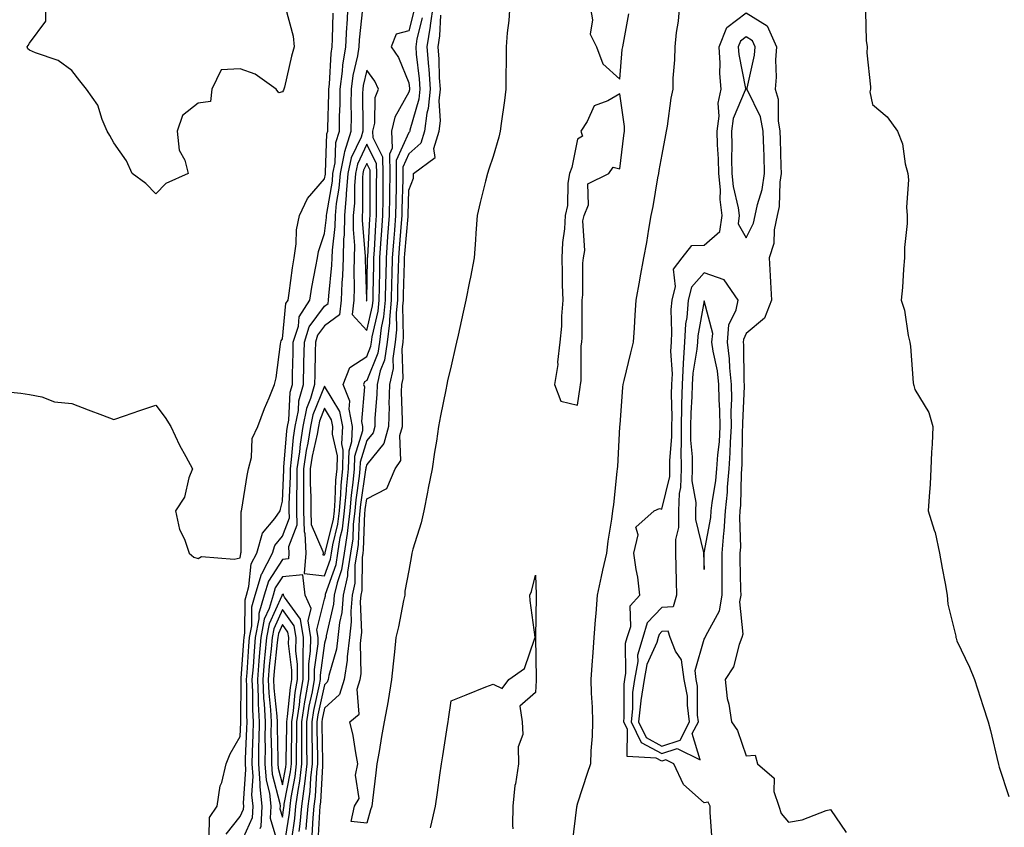
# Model space of a CAD drawing. Units: inches. Extents: x 918323 to 920963, y 7377098 to 7379738.
# Drawn here: x 918786 to 919019, y 7377957 to 7378148 of the extents above; entities that cross this region are included whole.
import ezdxf

# ---------------------------------------------------------------- set-up
doc = ezdxf.new("R2010")
doc.units = ezdxf.units.IN
doc.header["$MEASUREMENT"] = 0
doc.layers.add('Contour_91837377', color=7, linetype='Continuous', true_color=0xaf71d4)

msp = doc.modelspace()

# ---------------------------------------------------------------- linework, layer by layer
at = {"layer": 'Contour_91837377'}
for points in [[(918848.76, 7378151.21, 3336), (918850.61, 7378144.48, 3336), (918850.79, 7378141.92, 3336), (918850.23, 7378139.74, 3336), (918848.5, 7378132.37, 3336), (918848.39, 7378131.92, 3336), (918848.3, 7378131.67, 3336), (918848.05, 7378131.27, 3336), (918847.15, 7378131.02, 3336), (918846.58, 7378131.92, 3336), (918841.61, 7378135.48, 3336), (918838.05, 7378136.71, 3336), (918833.48, 7378136.49, 3336), (918831.28, 7378131.92, 3336), (918831, 7378128.96, 3336), (918828.05, 7378128.6, 3336), (918824.33, 7378125.63, 3336), (918823.07, 7378121.92, 3336), (918823.55, 7378117.42, 3336), (918824.86, 7378115.11, 3336), (918825.69, 7378111.92, 3336), (918820.41, 7378109.55, 3336), (918818.05, 7378107.12, 3336), (918815.64, 7378109.51, 3336), (918812.42, 7378111.92, 3336), (918811.02, 7378114.89, 3336), (918808.05, 7378119.22, 3336), (918807.09, 7378120.96, 3336), (918806.46, 7378121.92, 3336), (918805.27, 7378124.7, 3336), (918804.26, 7378128.13, 3336), (918801.59, 7378131.92, 3336), (918799.98, 7378133.86, 3336), (918798.05, 7378136.33, 3336), (918794.83, 7378138.7, 3336), (918789.43, 7378140.54, 3336), (918788.05, 7378141.18, 3336), (918787.61, 7378141.48, 3336), (918787.5, 7378141.92, 3336), (918787.71, 7378142.26, 3336), (918788.05, 7378142.82, 3336), (918791.92, 7378148.05, 3336), (918791.9, 7378151.92, 3336)], [(918830.67, 7377954.54, 3338), (918830.77, 7377959.2, 3338), (918832.6, 7377961.92, 3338), (918833.26, 7377966.71, 3338), (918833.63, 7377967.5, 3338), (918834.72, 7377971.92, 3338), (918835.68, 7377974.29, 3338), (918838.05, 7377978.45, 3338), (918838.21, 7377981.76, 3338), (918838.21, 7377981.92, 3338), (918838.21, 7377982.08, 3338), (918838.27, 7377991.69, 3338), (918838.26, 7377991.92, 3338), (918838.28, 7377992.16, 3338), (918838.87, 7378001.1, 3338), (918838.93, 7378001.92, 3338), (918839.14, 7378003.01, 3338), (918839.17, 7378010.8, 3338), (918839.5, 7378011.92, 3338), (918840.1, 7378013.97, 3338), (918840.61, 7378019.36, 3338), (918841.96, 7378021.92, 3338), (918843.34, 7378026.63, 3338), (918846.26, 7378030.13, 3338), (918847.54, 7378031.92, 3338), (918847.62, 7378032.35, 3338), (918848.05, 7378034.24, 3338), (918848.34, 7378041.63, 3338), (918848.34, 7378041.92, 3338), (918848.39, 7378042.26, 3338), (918849.1, 7378050.87, 3338), (918849.28, 7378051.92, 3338), (918849.57, 7378053.44, 3338), (918849.9, 7378060.07, 3338), (918850.41, 7378061.92, 3338), (918850.47, 7378064.34, 3338), (918850.56, 7378069.41, 3338), (918850.62, 7378071.92, 3338), (918851.82, 7378075.69, 3338), (918852.04, 7378077.93, 3338), (918854.53, 7378081.92, 3338), (918855.01, 7378084.96, 3338), (918856, 7378089.87, 3338), (918856.36, 7378091.92, 3338), (918856.59, 7378093.39, 3338), (918858.05, 7378097.67, 3338), (918858.52, 7378101.45, 3338), (918858.53, 7378101.92, 3338), (918858.58, 7378102.45, 3338), (918859.88, 7378110.09, 3338), (918860.02, 7378111.92, 3338), (918860.54, 7378114.41, 3338), (918860.71, 7378119.26, 3338), (918861.57, 7378121.92, 3338), (918861.61, 7378125.48, 3338), (918861.7, 7378128.27, 3338), (918861.74, 7378131.92, 3338), (918862.29, 7378136.17, 3338), (918862.37, 7378137.6, 3338), (918863.05, 7378141.92, 3338), (918863.32, 7378146.65, 3338), (918863.38, 7378147.25, 3338), (918863.67, 7378151.92, 3338)], [(918834.71, 7377955.26, 3339), (918838.05, 7377959.46, 3339), (918838.81, 7377961.16, 3339), (918838.85, 7377961.92, 3339), (918838.77, 7377962.64, 3339), (918839.36, 7377970.61, 3339), (918839.26, 7377971.92, 3339), (918839.28, 7377973.14, 3339), (918839.62, 7377980.35, 3339), (918839.64, 7377981.92, 3339), (918839.56, 7377983.43, 3339), (918839.62, 7377990.36, 3339), (918839.54, 7377991.92, 3339), (918839.68, 7377993.55, 3339), (918840.09, 7377999.88, 3339), (918840.27, 7378001.92, 3339), (918840.78, 7378004.65, 3339), (918840.79, 7378009.18, 3339), (918841.61, 7378011.92, 3339), (918843.07, 7378016.9, 3339), (918843.15, 7378017.02, 3339), (918845.71, 7378021.92, 3339), (918846.24, 7378023.73, 3339), (918848.05, 7378025.89, 3339), (918849.7, 7378030.27, 3339), (918849.66, 7378031.92, 3339), (918849.66, 7378033.53, 3339), (918849.92, 7378040.05, 3339), (918849.92, 7378041.92, 3339), (918850.23, 7378044.1, 3339), (918850.66, 7378049.31, 3339), (918851.1, 7378051.92, 3339), (918851.83, 7378055.7, 3339), (918851.95, 7378058.03, 3339), (918853.03, 7378061.92, 3339), (918853.13, 7378066.84, 3339), (918853.14, 7378067.01, 3339), (918853.25, 7378071.92, 3339), (918854.41, 7378075.56, 3339), (918858.05, 7378080.45, 3339), (918858.9, 7378081.07, 3339), (918858.99, 7378081.92, 3339), (918859.03, 7378082.9, 3339), (918859.8, 7378090.17, 3339), (918859.86, 7378091.92, 3339), (918859.9, 7378093.76, 3339), (918860.59, 7378099.38, 3339), (918860.63, 7378101.92, 3339), (918860.9, 7378104.77, 3339), (918861.53, 7378108.45, 3339), (918861.8, 7378111.92, 3339), (918862.79, 7378116.66, 3339), (918862.81, 7378117.17, 3339), (918864.35, 7378121.92, 3339), (918864.39, 7378125.58, 3339), (918864.37, 7378128.24, 3339), (918864.41, 7378131.92, 3339), (918864.83, 7378135.14, 3339), (918865.93, 7378139.8, 3339), (918866.26, 7378141.92, 3339), (918866.36, 7378143.61, 3339), (918867.1, 7378150.97, 3339)], [(918879.27, 7378150.7, 3339), (918878.05, 7378145.78, 3339), (918875.03, 7378144.94, 3339), (918873.86, 7378141.92, 3339), (918875.54, 7378139.41, 3339), (918878.05, 7378133.4, 3339), (918878.21, 7378132.08, 3339), (918878.22, 7378131.92, 3339), (918878.21, 7378131.77, 3339), (918878.05, 7378131.23, 3339), (918874.69, 7378125.29, 3339), (918873.91, 7378121.92, 3339), (918874.09, 7378117.95, 3339), (918873.44, 7378116.53, 3339), (918873.5, 7378111.92, 3339), (918873.45, 7378107.31, 3339), (918873.42, 7378106.55, 3339), (918873.36, 7378101.92, 3339), (918873, 7378096.97, 3339), (918872.99, 7378096.86, 3339), (918872.63, 7378091.92, 3339), (918872.54, 7378087.43, 3339), (918872.52, 7378086.39, 3339), (918872.42, 7378081.92, 3339), (918872.05, 7378077.91, 3339), (918871.45, 7378075.32, 3339), (918871.04, 7378071.92, 3339), (918870.65, 7378069.32, 3339), (918868.05, 7378062.86, 3339), (918867.48, 7378062.49, 3339), (918867.26, 7378061.92, 3339), (918867.48, 7378061.35, 3339), (918866.82, 7378053.15, 3339), (918867.06, 7378051.92, 3339), (918867.01, 7378050.88, 3339), (918865.16, 7378044.81, 3339), (918865.08, 7378041.92, 3339), (918864.77, 7378038.64, 3339), (918864.33, 7378035.64, 3339), (918864.02, 7378031.92, 3339), (918863.44, 7378027.3, 3339), (918863.41, 7378026.56, 3339), (918862.68, 7378021.92, 3339), (918862.06, 7378017.91, 3339), (918860.99, 7378014.86, 3339), (918860.35, 7378011.92, 3339), (918860.17, 7378009.8, 3339), (918858.43, 7378002.3, 3339), (918858.39, 7378001.92, 3339), (918858.35, 7378001.62, 3339), (918858.05, 7378000.57, 3339), (918857.01, 7377992.96, 3339), (918857, 7377991.92, 3339), (918856.78, 7377990.65, 3339), (918855.4, 7377984.57, 3339), (918854.99, 7377981.92, 3339), (918855, 7377978.87, 3339), (918855.1, 7377974.87, 3339), (918855.11, 7377971.92, 3339), (918854.72, 7377968.59, 3339), (918854.55, 7377965.42, 3339), (918854.09, 7377961.92, 3339), (918853.67, 7377957.55, 3339), (918853.62, 7377956.35, 3339)], [(918883.76, 7378151.92, 3337), (918883.11, 7378146.98, 3337), (918883.1, 7378146.87, 3337), (918882.3, 7378141.92, 3337), (918882.67, 7378137.3, 3337), (918882.75, 7378136.62, 3337), (918883.09, 7378131.92, 3337), (918882.64, 7378127.32, 3337), (918882.32, 7378126.19, 3337), (918881.73, 7378121.92, 3337), (918880.87, 7378119.1, 3337), (918878.05, 7378116.58, 3337), (918876.59, 7378113.38, 3337), (918876.61, 7378111.92, 3337), (918876.59, 7378110.46, 3337), (918876.39, 7378103.57, 3337), (918876.38, 7378101.92, 3337), (918876.24, 7378100.11, 3337), (918875.72, 7378094.25, 3337), (918875.55, 7378091.92, 3337), (918875.5, 7378089.36, 3337), (918875.36, 7378084.6, 3337), (918875.31, 7378081.92, 3337), (918875.03, 7378078.9, 3337), (918875.13, 7378074.84, 3337), (918874.78, 7378071.92, 3337), (918874.21, 7378068.08, 3337), (918874.29, 7378065.68, 3337), (918873.41, 7378061.92, 3337), (918873.31, 7378057.18, 3337), (918873.33, 7378056.64, 3337), (918873.22, 7378051.92, 3337), (918872.1, 7378047.87, 3337), (918868.05, 7378042.94, 3337), (918867.81, 7378042.16, 3337), (918867.81, 7378041.92, 3337), (918867.78, 7378041.65, 3337), (918866.57, 7378033.4, 3337), (918866.44, 7378031.92, 3337), (918866.21, 7378030.08, 3337), (918866, 7378023.97, 3337), (918865.69, 7378021.92, 3337), (918865.25, 7378019.12, 3337), (918865.2, 7378014.77, 3337), (918864.58, 7378011.92, 3337), (918864.26, 7378008.13, 3337), (918864.37, 7378005.6, 3337), (918863.96, 7378001.92, 3337), (918863.42, 7377997.29, 3337), (918863.43, 7377996.54, 3337), (918862.68, 7377991.92, 3337), (918861.57, 7377988.4, 3337), (918858.05, 7377985.16, 3337), (918857.45, 7377982.52, 3337), (918857.36, 7377981.92, 3337), (918857.36, 7377981.23, 3337), (918857.58, 7377972.39, 3337), (918857.58, 7377971.92, 3337), (918857.51, 7377971.38, 3337), (918857.05, 7377962.92, 3337), (918856.92, 7377961.92, 3337), (918856.8, 7377960.67, 3337), (918856.46, 7377953.51, 3337)], [(918901.98, 7378151.92, 3336), (918901.74, 7378148.23, 3336), (918901.36, 7378145.23, 3336), (918901.13, 7378141.92, 3336), (918901.13, 7378138.84, 3336), (918901.04, 7378134.91, 3336), (918901.04, 7378131.92, 3336), (918900.72, 7378129.25, 3336), (918899.92, 7378123.79, 3336), (918899.68, 7378121.92, 3336), (918899.4, 7378120.57, 3336), (918898.05, 7378115.97, 3336), (918897.03, 7378112.94, 3336), (918896.67, 7378111.92, 3336), (918896.23, 7378110.1, 3336), (918894.92, 7378105.05, 3336), (918894.2, 7378101.92, 3336), (918893.91, 7378097.78, 3336), (918893.82, 7378096.15, 3336), (918893.51, 7378091.92, 3336), (918892.63, 7378087.34, 3336), (918892.42, 7378086.3, 3336), (918891.58, 7378081.92, 3336), (918890.93, 7378079.04, 3336), (918889.7, 7378073.57, 3336), (918889.33, 7378071.92, 3336), (918889.09, 7378070.88, 3336), (918888.05, 7378066.31, 3336), (918887.22, 7378062.75, 3336), (918887.03, 7378061.92, 3336), (918886.8, 7378060.66, 3336), (918885.53, 7378054.45, 3336), (918885.06, 7378051.92, 3336), (918884.55, 7378048.42, 3336), (918884.1, 7378045.87, 3336), (918883.56, 7378041.92, 3336), (918882.63, 7378037.34, 3336), (918882.46, 7378036.33, 3336), (918881.62, 7378031.92, 3336), (918880.93, 7378029.05, 3336), (918879, 7378022.87, 3336), (918878.74, 7378021.92, 3336), (918878.64, 7378021.33, 3336), (918878.05, 7378017.81, 3336), (918877.11, 7378012.86, 3336), (918877.07, 7378011.92, 3336), (918876.8, 7378010.67, 3336), (918875.54, 7378004.43, 3336), (918874.96, 7378001.92, 3336), (918874.62, 7377998.49, 3336), (918874.3, 7377995.67, 3336), (918873.95, 7377991.92, 3336), (918873.11, 7377986.98, 3336), (918873.09, 7377986.88, 3336), (918872.21, 7377981.92, 3336), (918871.58, 7377978.39, 3336), (918870.97, 7377974.84, 3336), (918870.45, 7377971.92, 3336), (918870.16, 7377969.81, 3336), (918869.4, 7377963.27, 3336), (918869.22, 7377961.92, 3336), (918868.94, 7377961.03, 3336), (918868.05, 7377957.84, 3336), (918864.36, 7377958.24, 3336), (918865.15, 7377961.92, 3336), (918866.23, 7377963.74, 3336), (918865.39, 7377969.26, 3336), (918865.96, 7377971.92, 3336), (918865.43, 7377974.54, 3336), (918864.79, 7377978.66, 3336), (918864.05, 7377981.92, 3336), (918866.23, 7377983.74, 3336), (918865.75, 7377989.62, 3336), (918866.48, 7377991.92, 3336), (918866.7, 7377993.27, 3336), (918866.58, 7378000.45, 3336), (918866.75, 7378001.92, 3336), (918866.88, 7378003.09, 3336), (918866.57, 7378010.44, 3336), (918866.69, 7378011.92, 3336), (918866.94, 7378013.03, 3336), (918867.02, 7378020.9, 3336), (918867.19, 7378021.92, 3336), (918867.3, 7378022.67, 3336), (918867.6, 7378031.47, 3336), (918867.66, 7378031.92, 3336), (918867.69, 7378032.28, 3336), (918868.05, 7378034.75, 3336), (918872.78, 7378037.19, 3336), (918874.76, 7378041.92, 3336), (918876.1, 7378043.87, 3336), (918875.9, 7378049.77, 3336), (918876.49, 7378051.92, 3336), (918876.53, 7378053.44, 3336), (918876.29, 7378060.16, 3336), (918876.33, 7378061.92, 3336), (918876.66, 7378063.31, 3336), (918876.41, 7378070.28, 3336), (918876.65, 7378071.92, 3336), (918876.8, 7378073.17, 3336), (918876.62, 7378080.49, 3336), (918876.75, 7378081.92, 3336), (918876.78, 7378083.19, 3336), (918876.99, 7378090.85, 3336), (918877.01, 7378091.92, 3336), (918877.08, 7378092.89, 3336), (918877.87, 7378101.74, 3336), (918877.88, 7378101.92, 3336), (918877.88, 7378102.09, 3336), (918878.05, 7378107.94, 3336), (918879.14, 7378110.83, 3336), (918879.17, 7378111.92, 3336), (918884.25, 7378115.73, 3336), (918883.95, 7378117.82, 3336), (918885.19, 7378121.92, 3336), (918885.54, 7378124.43, 3336), (918885.26, 7378129.13, 3336), (918885.54, 7378131.92, 3336), (918885.34, 7378134.63, 3336), (918885.19, 7378139.06, 3336), (918884.96, 7378141.92, 3336), (918885.39, 7378144.58, 3336), (918885.6, 7378149.47, 3336)], [(918942.27, 7378151.92, 3336), (918941.91, 7378148.06, 3336), (918941.46, 7378145.33, 3336), (918941.09, 7378141.92, 3336), (918941.08, 7378138.89, 3336), (918940.62, 7378134.49, 3336), (918940.61, 7378131.92, 3336), (918940.2, 7378129.77, 3336), (918939.29, 7378123.16, 3336), (918939.07, 7378121.92, 3336), (918938.9, 7378121.07, 3336), (918938.05, 7378116.45, 3336), (918937.34, 7378112.63, 3336), (918937.23, 7378111.92, 3336), (918937.03, 7378110.91, 3336), (918935.87, 7378104.1, 3336), (918935.42, 7378101.92, 3336), (918934.86, 7378098.73, 3336), (918934.38, 7378095.59, 3336), (918933.7, 7378091.92, 3336), (918932.81, 7378087.16, 3336), (918932.72, 7378086.59, 3336), (918931.9, 7378081.92, 3336), (918931.63, 7378078.34, 3336), (918931.47, 7378075.34, 3336), (918931.22, 7378071.92, 3336), (918930.6, 7378069.37, 3336), (918928.99, 7378062.86, 3336), (918928.76, 7378061.92, 3336), (918928.71, 7378061.26, 3336), (918928.05, 7378052.35, 3336), (918928.02, 7378051.95, 3336), (918928.01, 7378051.92, 3336), (918928.01, 7378051.88, 3336), (918927.53, 7378042.44, 3336), (918927.46, 7378041.92, 3336), (918927.38, 7378041.25, 3336), (918926.55, 7378033.42, 3336), (918926.36, 7378031.92, 3336), (918926.1, 7378029.97, 3336), (918925.23, 7378024.74, 3336), (918924.89, 7378021.92, 3336), (918923.99, 7378017.86, 3336), (918923.65, 7378016.33, 3336), (918922.67, 7378011.92, 3336), (918922.37, 7378007.6, 3336), (918922.22, 7378006.1, 3336), (918921.92, 7378001.92, 3336), (918921.67, 7377998.3, 3336), (918921.43, 7377995.3, 3336), (918921.19, 7377991.92, 3336), (918921.28, 7377988.69, 3336), (918921.48, 7377985.35, 3336), (918921.57, 7377981.92, 3336), (918921.49, 7377978.48, 3336), (918921.16, 7377975.03, 3336), (918921.08, 7377971.92, 3336), (918920.3, 7377969.67, 3336), (918918.05, 7377962.6, 3336), (918917.88, 7377962.09, 3336), (918917.84, 7377961.92, 3336), (918917.82, 7377961.68, 3336), (918916.8, 7377953.17, 3336)], [(918920.93, 7378151.92, 3337), (918921.61, 7378148.35, 3337), (918921.05, 7378144.92, 3337), (918922.54, 7378141.92, 3337), (918924.08, 7378137.95, 3337), (918928.05, 7378134.26, 3337), (918928.67, 7378141.3, 3337), (918928.75, 7378141.92, 3337), (918928.95, 7378142.82, 3337), (918930.18, 7378149.79, 3337)], [(918779.48, 7378060.49, 3337), (918785.97, 7378059.84, 3337), (918788.05, 7378059.49, 3337), (918790.99, 7378058.97, 3337), (918793.94, 7378057.81, 3337), (918798.05, 7378057.39, 3337), (918802, 7378055.87, 3337), (918805.36, 7378054.61, 3337), (918808.05, 7378053.59, 3337), (918810.57, 7378054.44, 3337), (918814.23, 7378055.74, 3337), (918818.05, 7378056.97, 3337), (918820.21, 7378054.08, 3337), (918821.57, 7378051.92, 3337), (918823.63, 7378047.5, 3337), (918825.15, 7378044.82, 3337), (918826.71, 7378041.92, 3337), (918825.86, 7378039.73, 3337), (918824.82, 7378035.15, 3337), (918822.69, 7378031.92, 3337), (918823.61, 7378027.48, 3337), (918824.79, 7378025.18, 3337), (918825.91, 7378021.92, 3337), (918827.04, 7378020.92, 3337), (918828.05, 7378020.6, 3337), (918828.88, 7378021.09, 3337), (918836.59, 7378020.46, 3337), (918838.05, 7378020.81, 3337), (918838.15, 7378021.82, 3337), (918838.2, 7378021.92, 3337), (918838.26, 7378022.13, 3337), (918838.24, 7378031.73, 3337), (918838.37, 7378031.92, 3337), (918838.45, 7378032.32, 3337), (918839.67, 7378040.3, 3337), (918839.99, 7378041.92, 3337), (918840.68, 7378044.55, 3337), (918840.88, 7378049.09, 3337), (918842.21, 7378051.92, 3337), (918843.77, 7378056.2, 3337), (918844.9, 7378058.76, 3337), (918846.17, 7378061.92, 3337), (918846.53, 7378063.44, 3337), (918847.57, 7378071.44, 3337), (918847.67, 7378071.92, 3337), (918847.75, 7378072.22, 3337), (918848.05, 7378072.72, 3337), (918848.88, 7378081.09, 3337), (918849.39, 7378081.92, 3337), (918849.65, 7378083.52, 3337), (918850.41, 7378089.56, 3337), (918850.81, 7378091.92, 3337), (918851.33, 7378095.2, 3337), (918851.4, 7378098.56, 3337), (918852.13, 7378101.92, 3337), (918853.97, 7378106, 3337), (918858.05, 7378110.69, 3337), (918858.23, 7378111.74, 3337), (918858.24, 7378111.92, 3337), (918858.29, 7378112.16, 3337), (918858.61, 7378121.36, 3337), (918858.8, 7378121.92, 3337), (918858.81, 7378122.68, 3337), (918859.06, 7378130.91, 3337), (918859.07, 7378131.92, 3337), (918859.22, 7378133.09, 3337), (918859.59, 7378140.38, 3337), (918859.83, 7378141.92, 3337), (918859.94, 7378143.81, 3337), (918860.04, 7378149.93, 3337)], [(918881.18, 7378148.79, 3338), (918879.95, 7378143.82, 3338), (918879.65, 7378141.92, 3338), (918879.78, 7378140.19, 3338), (918880.48, 7378134.35, 3338), (918880.66, 7378131.92, 3338), (918880.42, 7378129.54, 3338), (918878.29, 7378122.16, 3338), (918878.26, 7378121.92, 3338), (918878.21, 7378121.76, 3338), (918878.05, 7378121.62, 3338), (918875.01, 7378114.96, 3338), (918875.06, 7378111.92, 3338), (918875.02, 7378108.89, 3338), (918874.91, 7378105.06, 3338), (918874.87, 7378101.92, 3338), (918874.61, 7378098.48, 3338), (918874.36, 7378095.61, 3338), (918874.09, 7378091.92, 3338), (918874, 7378087.87, 3338), (918873.95, 7378086.02, 3338), (918873.87, 7378081.92, 3338), (918873.44, 7378077.31, 3338), (918873.46, 7378076.51, 3338), (918872.91, 7378071.92, 3338), (918872.28, 7378067.69, 3338), (918871.23, 7378065.11, 3338), (918870.49, 7378061.92, 3338), (918870.44, 7378059.53, 3338), (918869.99, 7378053.87, 3338), (918869.95, 7378051.92, 3338), (918869.54, 7378050.43, 3338), (918868.05, 7378048.62, 3338), (918866.49, 7378043.48, 3338), (918866.44, 7378041.92, 3338), (918866.27, 7378040.15, 3338), (918865.45, 7378034.52, 3338), (918865.23, 7378031.92, 3338), (918864.82, 7378028.69, 3338), (918864.71, 7378025.26, 3338), (918864.18, 7378021.92, 3338), (918863.47, 7378017.35, 3338), (918863.46, 7378016.5, 3338), (918862.46, 7378011.92, 3338), (918862.12, 7378007.85, 3338), (918861.57, 7378005.43, 3338), (918861.17, 7378001.92, 3338), (918860.85, 7377999.12, 3338), (918859.04, 7377992.91, 3338), (918858.88, 7377991.92, 3338), (918858.68, 7377991.29, 3338), (918858.05, 7377990.71, 3338), (918856.42, 7377983.54, 3338), (918856.17, 7377981.92, 3338), (918856.18, 7377980.05, 3338), (918856.34, 7377973.63, 3338), (918856.34, 7377971.92, 3338), (918856.12, 7377969.99, 3338), (918855.8, 7377964.17, 3338), (918855.51, 7377961.92, 3338), (918855.24, 7377959.11, 3338), (918855.04, 7377954.93, 3338)], [(918949.99, 7377953.86, 3336), (918949.54, 7377960.43, 3336), (918949.53, 7377961.92, 3336), (918949.01, 7377962.88, 3336), (918948.05, 7377962.72, 3336), (918943.21, 7377967.08, 3336), (918940.9, 7377971.92, 3336), (918938.99, 7377972.86, 3336), (918938.05, 7377972.55, 3336), (918936.7, 7377973.27, 3336), (918929.79, 7377973.66, 3336), (918929.87, 7377980.1, 3336), (918928.99, 7377981.92, 3336), (918929.12, 7377982.99, 3336), (918929.11, 7377990.86, 3336), (918929.28, 7377991.92, 3336), (918929.54, 7377993.41, 3336), (918929.44, 7378000.53, 3336), (918929.84, 7378001.92, 3336), (918930.66, 7378004.53, 3336), (918930.56, 7378009.41, 3336), (918932.86, 7378011.92, 3336), (918932.34, 7378016.21, 3336), (918931.95, 7378018.02, 3336), (918931.39, 7378021.92, 3336), (918932.4, 7378026.26, 3336), (918931.88, 7378028.09, 3336), (918936.22, 7378031.92, 3336), (918937.46, 7378032.51, 3336), (918938.05, 7378032.3, 3336), (918939.91, 7378040.06, 3336), (918939.96, 7378041.92, 3336), (918939.94, 7378043.82, 3336), (918940.42, 7378049.55, 3336), (918940.4, 7378051.92, 3336), (918940.46, 7378054.33, 3336), (918940.36, 7378059.61, 3336), (918940.42, 7378061.92, 3336), (918940.54, 7378064.41, 3336), (918940.16, 7378069.8, 3336), (918940.3, 7378071.92, 3336), (918940.45, 7378074.32, 3336), (918940.28, 7378079.69, 3336), (918940.46, 7378081.92, 3336), (918941.27, 7378085.14, 3336), (918940.77, 7378089.2, 3336), (918942.86, 7378091.92, 3336), (918945.13, 7378094.84, 3336), (918948.05, 7378094.92, 3336), (918951.77, 7378098.2, 3336), (918952.32, 7378101.92, 3336), (918951.85, 7378105.72, 3336), (918951.94, 7378108.03, 3336), (918951.58, 7378111.92, 3336), (918951.51, 7378115.38, 3336), (918951.26, 7378118.71, 3336), (918951.19, 7378121.92, 3336), (918951.66, 7378125.53, 3336), (918951.37, 7378128.6, 3336), (918952.11, 7378131.92, 3336), (918951.79, 7378135.66, 3336), (918951.91, 7378138.06, 3336), (918951.65, 7378141.92, 3336), (918953.44, 7378146.53, 3336), (918958.05, 7378149.99, 3336), (918963.03, 7378146.94, 3336), (918963.06, 7378146.93, 3336), (918963.06, 7378146.91, 3336), (918965.25, 7378141.92, 3336), (918965.01, 7378138.88, 3336), (918965.2, 7378134.77, 3336), (918964.91, 7378131.92, 3336), (918965.67, 7378129.54, 3336), (918965.6, 7378124.37, 3336), (918966.07, 7378121.92, 3336), (918966.13, 7378120, 3336), (918966.28, 7378113.69, 3336), (918966.33, 7378111.92, 3336), (918966.02, 7378109.89, 3336), (918965.86, 7378104.11, 3336), (918965.42, 7378101.92, 3336), (918964.71, 7378098.59, 3336), (918964.64, 7378095.33, 3336), (918963.47, 7378091.92, 3336), (918963.76, 7378087.63, 3336), (918963.8, 7378086.17, 3336), (918964.07, 7378081.92, 3336), (918962.38, 7378077.59, 3336), (918958.05, 7378073.95, 3336), (918957.38, 7378072.59, 3336), (918957.33, 7378071.92, 3336), (918957.41, 7378071.28, 3336), (918957.49, 7378062.48, 3336), (918957.55, 7378061.92, 3336), (918957.56, 7378061.43, 3336), (918957.16, 7378052.81, 3336), (918957.17, 7378051.92, 3336), (918957.11, 7378050.98, 3336), (918957.02, 7378042.95, 3336), (918956.96, 7378041.92, 3336), (918956.85, 7378040.72, 3336), (918956.72, 7378033.26, 3336), (918956.58, 7378031.92, 3336), (918956.47, 7378030.34, 3336), (918956.69, 7378023.28, 3336), (918956.57, 7378021.92, 3336), (918956.57, 7378020.44, 3336), (918956.74, 7378013.23, 3336), (918956.75, 7378011.92, 3336), (918956.48, 7378010.35, 3336), (918957.28, 7378002.69, 3336), (918957.02, 7378001.92, 3336), (918956.35, 7378000.22, 3336), (918955.01, 7377994.96, 3336), (918953.06, 7377991.92, 3336), (918953.56, 7377987.43, 3336), (918953.92, 7377986.05, 3336), (918954.53, 7377981.92, 3336), (918955.99, 7377979.87, 3336), (918958.05, 7377973.85, 3336), (918960.15, 7377974.02, 3336), (918960.77, 7377971.92, 3336), (918964.69, 7377968.55, 3336), (918964.61, 7377965.36, 3336), (918965.77, 7377961.92, 3336), (918966.33, 7377960.2, 3336), (918968.05, 7377958.12, 3336), (918971.34, 7377958.63, 3336), (918977.01, 7377960.88, 3336), (918978.05, 7377961.13, 3336), (918981.78, 7377955.65, 3336)], [(918986.39, 7378150.26, 3335), (918986.49, 7378143.48, 3335), (918986.74, 7378141.92, 3335), (918986.69, 7378140.56, 3335), (918987.53, 7378132.44, 3335), (918987.51, 7378131.92, 3335), (918987.39, 7378131.25, 3335), (918988.05, 7378128.31, 3335), (918991.51, 7378125.38, 3335), (918993.92, 7378121.92, 3335), (918995.09, 7378118.96, 3335), (918995.8, 7378114.17, 3335), (918996.43, 7378111.92, 3335), (918996.58, 7378110.45, 3335), (918996.06, 7378103.91, 3335), (918996.2, 7378101.92, 3335), (918996.2, 7378100.07, 3335), (918995.57, 7378094.4, 3335), (918995.57, 7378091.92, 3335), (918995.34, 7378089.21, 3335), (918995.09, 7378084.89, 3335), (918994.83, 7378081.92, 3335), (918995.63, 7378079.5, 3335), (918996.47, 7378073.5, 3335), (918996.86, 7378071.92, 3335), (918997.03, 7378070.9, 3335), (918997.68, 7378062.29, 3335), (918997.74, 7378061.92, 3335), (918997.79, 7378061.66, 3335), (918998.05, 7378060.7, 3335), (919001.38, 7378055.25, 3335), (919002.31, 7378051.92, 3335), (919002.2, 7378047.77, 3335), (919002, 7378045.87, 3335), (919001.88, 7378041.92, 3335), (919001.68, 7378038.29, 3335), (919001.44, 7378035.31, 3335), (919001.23, 7378031.92, 3335), (919002.66, 7378027.31, 3335), (919002.9, 7378026.77, 3335), (919003.93, 7378021.92, 3335), (919004.5, 7378018.37, 3335), (919005.27, 7378014.7, 3335), (919005.75, 7378011.92, 3335), (919005.9, 7378009.77, 3335), (919007.76, 7378002.21, 3335), (919007.79, 7378001.92, 3335), (919007.84, 7378001.71, 3335), (919008.05, 7378001.07, 3335), (919010.99, 7377994.87, 3335), (919012.18, 7377991.92, 3335), (919013.66, 7377987.52, 3335), (919014.18, 7377985.79, 3335), (919015.41, 7377981.92, 3335), (919015.97, 7377979.84, 3335), (919017.84, 7377972.13, 3335), (919017.89, 7377971.92, 3335), (919017.91, 7377971.78, 3335), (919018.05, 7377971.16, 3335), (919020.33, 7377964.2, 3335)], [(918852, 7377955.87, 3340), (918852.27, 7377957.7, 3340), (918852.67, 7377961.92, 3340), (918853.3, 7377966.67, 3340), (918853.33, 7377967.2, 3340), (918853.88, 7377971.92, 3340), (918853.86, 7377976.11, 3340), (918853.83, 7377977.69, 3340), (918853.81, 7377981.92, 3340), (918854.38, 7377985.59, 3340), (918855.15, 7377989.02, 3340), (918855.66, 7377991.92, 3340), (918855.67, 7377994.3, 3340), (918856.51, 7378000.38, 3340), (918856.52, 7378001.92, 3340), (918856.22, 7378003.75, 3340), (918858.05, 7378011.01, 3340), (918858.22, 7378011.75, 3340), (918858.24, 7378011.92, 3340), (918858.28, 7378012.16, 3340), (918860.76, 7378019.21, 3340), (918861.18, 7378021.92, 3340), (918861.77, 7378025.63, 3340), (918862.27, 7378027.7, 3340), (918862.8, 7378031.92, 3340), (918863.21, 7378036.76, 3340), (918863.26, 7378037.13, 3340), (918863.72, 7378041.92, 3340), (918863.84, 7378046.13, 3340), (918864.53, 7378048.4, 3340), (918864.7, 7378051.92, 3340), (918863.9, 7378056.07, 3340), (918864.05, 7378057.91, 3340), (918862.47, 7378061.92, 3340), (918864.07, 7378065.91, 3340), (918868.05, 7378068.52, 3340), (918869.03, 7378070.94, 3340), (918869.17, 7378071.92, 3340), (918869.32, 7378073.2, 3340), (918870.74, 7378079.24, 3340), (918870.98, 7378081.92, 3340), (918871.05, 7378084.92, 3340), (918871.11, 7378088.86, 3340), (918871.17, 7378091.92, 3340), (918871.42, 7378095.29, 3340), (918871.59, 7378098.38, 3340), (918871.86, 7378101.92, 3340), (918871.91, 7378105.78, 3340), (918871.9, 7378108.07, 3340), (918871.95, 7378111.92, 3340), (918871.89, 7378115.76, 3340), (918869.58, 7378120.39, 3340), (918869.51, 7378121.92, 3340), (918869.95, 7378123.82, 3340), (918870.06, 7378129.92, 3340), (918870.86, 7378131.92, 3340), (918869.93, 7378133.8, 3340), (918868.05, 7378136.42, 3340), (918867.19, 7378132.78, 3340), (918867.08, 7378131.92, 3340), (918867.07, 7378130.94, 3340), (918867.14, 7378122.84, 3340), (918867.12, 7378121.92, 3340), (918866.68, 7378120.55, 3340), (918864.35, 7378115.62, 3340), (918863.58, 7378111.92, 3340), (918863.19, 7378107.06, 3340), (918863.19, 7378106.78, 3340), (918862.73, 7378101.92, 3340), (918862.66, 7378097.31, 3340), (918862.55, 7378096.42, 3340), (918862.46, 7378091.92, 3340), (918862.31, 7378087.66, 3340), (918862.14, 7378086.01, 3340), (918861.98, 7378081.92, 3340), (918861.6, 7378078.37, 3340), (918858.05, 7378075.78, 3340), (918856.4, 7378073.57, 3340), (918855.88, 7378071.92, 3340), (918855.83, 7378069.7, 3340), (918855.69, 7378064.28, 3340), (918855.63, 7378061.92, 3340), (918854.71, 7378058.58, 3340), (918853.75, 7378056.22, 3340), (918852.92, 7378051.92, 3340), (918852.22, 7378047.75, 3340), (918852.07, 7378045.94, 3340), (918851.49, 7378041.92, 3340), (918851.49, 7378038.48, 3340), (918851.37, 7378035.24, 3340), (918851.37, 7378031.92, 3340), (918851.44, 7378028.53, 3340), (918849.51, 7378023.37, 3340), (918849.58, 7378021.92, 3340), (918849.46, 7378020.51, 3340), (918848.05, 7378020.37, 3340), (918844.71, 7378015.27, 3340), (918843.72, 7378011.92, 3340), (918842.42, 7378007.55, 3340), (918842.42, 7378006.29, 3340), (918841.59, 7378001.92, 3340), (918841.31, 7377998.66, 3340), (918841.07, 7377994.94, 3340), (918840.82, 7377991.92, 3340), (918840.96, 7377989.02, 3340), (918840.92, 7377984.79, 3340), (918841.07, 7377981.92, 3340), (918841.04, 7377978.93, 3340), (918840.83, 7377974.7, 3340), (918840.79, 7377971.92, 3340), (918841.03, 7377968.94, 3340), (918840.71, 7377964.58, 3340), (918841, 7377961.92, 3340), (918840.86, 7377959.11, 3340), (918838.05, 7377952.81, 3340)], [(918850.25, 7377954.11, 3341), (918850.98, 7377958.99, 3341), (918851.26, 7377961.92, 3341), (918851.75, 7377965.62, 3341), (918852.17, 7377967.81, 3341), (918852.64, 7377971.92, 3341), (918852.63, 7377976.5, 3341), (918852.64, 7377977.33, 3341), (918852.63, 7377981.92, 3341), (918853.35, 7377986.62, 3341), (918853.53, 7377987.4, 3341), (918854.31, 7377991.92, 3341), (918854.34, 7377995.63, 3341), (918854.74, 7377998.62, 3341), (918854.77, 7378001.92, 3341), (918854.15, 7378005.82, 3341), (918854.88, 7378008.75, 3341), (918853.4, 7378011.92, 3341), (918852.88, 7378016.75, 3341), (918848.05, 7378016.25, 3341), (918846.34, 7378013.64, 3341), (918845.83, 7378011.92, 3341), (918844.89, 7378008.76, 3341), (918843.74, 7378006.23, 3341), (918842.93, 7378001.92, 3341), (918842.54, 7377997.43, 3341), (918842.46, 7377996.33, 3341), (918842.09, 7377991.92, 3341), (918842.29, 7377987.68, 3341), (918842.28, 7377986.15, 3341), (918842.5, 7377981.92, 3341), (918842.45, 7377977.52, 3341), (918842.39, 7377976.26, 3341), (918842.33, 7377971.92, 3341), (918842.7, 7377967.27, 3341), (918842.65, 7377966.52, 3341), (918843.16, 7377961.92, 3341), (918842.9, 7377957.07, 3341), (918842.67, 7377956.54, 3341)], [(918883.19, 7377956.78, 3337), (918883.21, 7377957.08, 3337), (918884.33, 7377961.92, 3337), (918884.83, 7377965.14, 3337), (918885.39, 7377969.26, 3337), (918885.78, 7377971.92, 3337), (918886.12, 7377973.85, 3337), (918887.19, 7377981.06, 3337), (918887.33, 7377981.92, 3337), (918887.42, 7377982.55, 3337), (918888.05, 7377986.89, 3337), (918891.65, 7377988.32, 3337), (918896.3, 7377990.17, 3337), (918898.05, 7377990.86, 3337), (918900.18, 7377989.79, 3337), (918901.78, 7377991.92, 3337), (918905.46, 7377994.51, 3337), (918907.9, 7378001.77, 3337), (918907.98, 7378001.92, 3337), (918907.97, 7378002, 3337), (918906.8, 7378010.68, 3337), (918906.72, 7378011.92, 3337), (918907.13, 7378012.84, 3337), (918908.05, 7378016.65, 3337), (918908.24, 7378012.11, 3337), (918908.22, 7378011.92, 3337), (918908.21, 7378011.76, 3337), (918908.05, 7378001.91, 3337), (918908.27, 7377992.14, 3337), (918908.27, 7377991.92, 3337), (918908.27, 7377991.7, 3337), (918908.05, 7377988.87, 3337), (918904.35, 7377985.62, 3337), (918904.93, 7377981.92, 3337), (918905.03, 7377978.9, 3337), (918903.96, 7377976.01, 3337), (918904.02, 7377971.92, 3337), (918903.3, 7377967.18, 3337), (918903.17, 7377966.8, 3337), (918902.72, 7377961.92, 3337), (918902.62, 7377957.36, 3337), (918902.69, 7377956.56, 3337)], [(918848.49, 7377952.36, 3342), (918849.69, 7377960.28, 3342), (918849.84, 7377961.92, 3342), (918850.12, 7377963.99, 3342), (918851.06, 7377968.91, 3342), (918851.4, 7377971.92, 3342), (918851.39, 7377975.27, 3342), (918851.46, 7377978.51, 3342), (918851.45, 7377981.92, 3342), (918852.06, 7377985.93, 3342), (918852.24, 7377987.73, 3342), (918852.97, 7377991.92, 3342), (918853, 7377996.87, 3342), (918852.99, 7377996.98, 3342), (918853.03, 7378001.92, 3342), (918852.34, 7378006.21, 3342), (918848.53, 7378011.43, 3342), (918848.31, 7378011.92, 3342), (918848.28, 7378012.15, 3342), (918848.05, 7378012.13, 3342), (918847.97, 7378012, 3342), (918847.94, 7378011.92, 3342), (918847.9, 7378011.77, 3342), (918844.86, 7378005.11, 3342), (918844.26, 7378001.92, 3342), (918843.89, 7377997.76, 3342), (918843.73, 7377996.24, 3342), (918843.37, 7377991.92, 3342), (918843.58, 7377987.45, 3342), (918843.71, 7377986.26, 3342), (918843.93, 7377981.92, 3342), (918843.88, 7377977.75, 3342), (918843.92, 7377976.05, 3342), (918843.87, 7377971.92, 3342), (918844.18, 7377968.05, 3342), (918844.97, 7377965, 3342), (918845.32, 7377961.92, 3342), (918845.16, 7377959.03, 3342), (918846.99, 7377952.99, 3342)]]:
    msp.add_polyline3d(points, dxfattribs=at)
for points in [[(918958.05, 7378096.66, 3337), (918959.81, 7378100.16, 3337), (918960.18, 7378101.92, 3337), (918960.72, 7378104.59, 3337), (918961.84, 7378108.13, 3337), (918962.42, 7378111.92, 3337), (918962.29, 7378116.16, 3337), (918962.23, 7378117.74, 3337), (918962.1, 7378121.92, 3337), (918961.45, 7378125.32, 3337), (918958.33, 7378131.64, 3337), (918958.24, 7378131.92, 3337), (918958.26, 7378132.13, 3337), (918960.02, 7378139.95, 3337), (918960.18, 7378141.92, 3337), (918959.53, 7378143.4, 3337), (918958.05, 7378144.3, 3337), (918956.69, 7378143.28, 3337), (918956.16, 7378141.92, 3337), (918956.28, 7378140.15, 3337), (918957.87, 7378132.1, 3337), (918957.89, 7378131.92, 3337), (918957.84, 7378131.71, 3337), (918954.98, 7378124.99, 3337), (918954.58, 7378121.92, 3337), (918954.66, 7378118.53, 3337), (918954.57, 7378115.4, 3337), (918954.64, 7378111.92, 3337), (918954.93, 7378108.8, 3337), (918956.16, 7378103.81, 3337), (918956.39, 7378101.92, 3337), (918956.11, 7378099.98, 3337)], [(918918.05, 7378057.02, 3337), (918918.69, 7378061.28, 3337), (918918.76, 7378061.92, 3337), (918918.87, 7378062.74, 3337), (918918.92, 7378071.05, 3337), (918919.08, 7378071.92, 3337), (918919.12, 7378072.99, 3337), (918919.12, 7378080.84, 3337), (918919.17, 7378081.92, 3337), (918919.3, 7378083.17, 3337), (918919.3, 7378090.67, 3337), (918919.48, 7378091.92, 3337), (918919.75, 7378093.62, 3337), (918919.29, 7378100.68, 3337), (918919.65, 7378101.92, 3337), (918920.65, 7378104.52, 3337), (918920.51, 7378109.46, 3337), (918925.5, 7378111.92, 3337), (918926.53, 7378113.44, 3337), (918928.05, 7378113.04, 3337), (918929.05, 7378120.92, 3337), (918929.21, 7378121.92, 3337), (918929.21, 7378123.08, 3337), (918928.05, 7378130.8, 3337), (918925.25, 7378129.12, 3337), (918922.02, 7378127.95, 3337), (918920.35, 7378124.22, 3337), (918918.84, 7378121.92, 3337), (918919.19, 7378120.78, 3337), (918918.05, 7378120.05, 3337), (918916.66, 7378113.31, 3337), (918916.16, 7378111.92, 3337), (918915.78, 7378109.65, 3337), (918915.63, 7378104.34, 3337), (918915.08, 7378101.92, 3337), (918914.92, 7378098.8, 3337), (918914.44, 7378095.53, 3337), (918914.3, 7378091.92, 3337), (918914.42, 7378088.29, 3337), (918914.42, 7378085.55, 3337), (918914.53, 7378081.92, 3337), (918914.22, 7378078.09, 3337), (918914.23, 7378075.74, 3337), (918913.85, 7378071.92, 3337), (918913.32, 7378067.19, 3337), (918913.34, 7378066.63, 3337), (918912.59, 7378061.92, 3337), (918914.1, 7378057.97, 3337)], [(918868.05, 7378074.71, 3341), (918869.41, 7378080.56, 3341), (918869.54, 7378081.92, 3341), (918869.57, 7378083.44, 3341), (918869.69, 7378090.29, 3341), (918869.72, 7378091.92, 3341), (918869.85, 7378093.72, 3341), (918870.19, 7378099.78, 3341), (918870.35, 7378101.92, 3341), (918870.38, 7378104.25, 3341), (918870.37, 7378109.6, 3341), (918870.4, 7378111.92, 3341), (918870.36, 7378114.23, 3341), (918868.05, 7378118.86, 3341), (918865.82, 7378114.15, 3341), (918865.36, 7378111.92, 3341), (918865.13, 7378109, 3341), (918865.12, 7378104.85, 3341), (918864.84, 7378101.92, 3341), (918864.79, 7378098.66, 3341), (918865.13, 7378094.84, 3341), (918865.07, 7378091.92, 3341), (918864.96, 7378088.83, 3341), (918865.08, 7378084.89, 3341), (918864.96, 7378081.92, 3341), (918864.6, 7378078.47, 3341)], [(918868.05, 7378081.69, 3342), (918868.09, 7378081.88, 3342), (918868.1, 7378081.92, 3342), (918868.1, 7378081.97, 3342), (918868.26, 7378091.71, 3342), (918868.26, 7378091.92, 3342), (918868.28, 7378092.15, 3342), (918868.79, 7378101.18, 3342), (918868.84, 7378101.92, 3342), (918868.86, 7378102.72, 3342), (918868.84, 7378111.14, 3342), (918868.85, 7378111.92, 3342), (918868.84, 7378112.7, 3342), (918868.05, 7378114.27, 3342), (918867.29, 7378112.67, 3342), (918867.14, 7378111.92, 3342), (918867.06, 7378110.93, 3342), (918867.04, 7378102.93, 3342), (918866.94, 7378101.92, 3342), (918866.92, 7378100.79, 3342), (918867.68, 7378092.29, 3342), (918867.67, 7378091.92, 3342), (918867.66, 7378091.53, 3342), (918867.96, 7378082.02, 3342), (918867.95, 7378081.92, 3342), (918867.94, 7378081.81, 3342)], [(918938.05, 7377974.36, 3337), (918941.66, 7377975.54, 3337), (918947.11, 7377972.86, 3337), (918945.26, 7377979.13, 3337), (918946.7, 7377981.92, 3337), (918946.49, 7377983.48, 3337), (918946.5, 7377990.37, 3337), (918946.21, 7377991.92, 3337), (918945.92, 7377994.05, 3337), (918948.05, 7378001.47, 3337), (918948.24, 7378001.73, 3337), (918948.31, 7378001.92, 3337), (918948.45, 7378002.32, 3337), (918951.73, 7378008.25, 3337), (918952.34, 7378011.92, 3337), (918952.33, 7378016.2, 3337), (918952.36, 7378017.62, 3337), (918952.34, 7378021.92, 3337), (918952.75, 7378026.62, 3337), (918952.84, 7378027.13, 3337), (918953.18, 7378031.92, 3337), (918953.63, 7378036.34, 3337), (918953.65, 7378037.52, 3337), (918954.04, 7378041.92, 3337), (918954.28, 7378045.69, 3337), (918954.31, 7378048.18, 3337), (918954.53, 7378051.92, 3337), (918954.48, 7378055.49, 3337), (918954.62, 7378058.49, 3337), (918954.55, 7378061.92, 3337), (918954.15, 7378065.82, 3337), (918954.13, 7378068, 3337), (918953.63, 7378071.92, 3337), (918953.96, 7378076.01, 3337), (918955.71, 7378079.58, 3337), (918956.13, 7378081.92, 3337), (918952.85, 7378086.72, 3337), (918948.05, 7378088.34, 3337), (918945.04, 7378084.93, 3337), (918944.28, 7378081.92, 3337), (918943.94, 7378077.81, 3337), (918943.67, 7378076.3, 3337), (918943.39, 7378071.92, 3337), (918943.07, 7378066.95, 3337), (918943.07, 7378066.9, 3337), (918942.83, 7378061.92, 3337), (918942.71, 7378057.26, 3337), (918942.72, 7378056.59, 3337), (918942.62, 7378051.92, 3337), (918942.65, 7378047.32, 3337), (918942.58, 7378046.45, 3337), (918942.62, 7378041.92, 3337), (918942.49, 7378037.48, 3337), (918942.14, 7378036.01, 3337), (918941.97, 7378031.92, 3337), (918941.97, 7378028, 3337), (918941.25, 7378025.12, 3337), (918941.25, 7378021.92, 3337), (918941.34, 7378018.63, 3337), (918941.42, 7378015.29, 3337), (918941.5, 7378011.92, 3337), (918940.76, 7378009.2, 3337), (918938.05, 7378008.99, 3337), (918934.59, 7378005.38, 3337), (918933.5, 7378001.92, 3337), (918932.29, 7377997.68, 3337), (918932.31, 7377996.18, 3337), (918931.55, 7377991.92, 3337), (918931.09, 7377988.88, 3337), (918931.09, 7377984.96, 3337), (918930.74, 7377981.92, 3337), (918933.11, 7377976.98, 3337)], [(918948.05, 7378018.05, 3338), (918948.11, 7378021.86, 3338), (918948.11, 7378021.92, 3338), (918948.12, 7378021.99, 3338), (918949.66, 7378030.31, 3338), (918949.78, 7378031.92, 3338), (918949.97, 7378033.84, 3338), (918950.87, 7378039.1, 3338), (918951.12, 7378041.92, 3338), (918951.33, 7378045.2, 3338), (918951.68, 7378048.29, 3338), (918951.89, 7378051.92, 3338), (918951.83, 7378055.71, 3338), (918951.62, 7378058.35, 3338), (918951.56, 7378061.92, 3338), (918951.23, 7378065.1, 3338), (918950.21, 7378069.76, 3338), (918949.93, 7378071.92, 3338), (918950.1, 7378073.97, 3338), (918948.05, 7378081.72, 3338), (918946.57, 7378073.4, 3338), (918946.48, 7378071.92, 3338), (918946.37, 7378070.24, 3338), (918945.36, 7378064.61, 3338), (918945.23, 7378061.92, 3338), (918945.16, 7378059.03, 3338), (918944.9, 7378055.07, 3338), (918944.83, 7378051.92, 3338), (918944.85, 7378048.72, 3338), (918945.24, 7378044.73, 3338), (918945.27, 7378041.92, 3338), (918945.19, 7378039.06, 3338), (918946.08, 7378033.89, 3338), (918946, 7378031.92, 3338), (918946, 7378029.87, 3338), (918947.95, 7378022.02, 3338), (918947.95, 7378021.92, 3338), (918947.95, 7378021.82, 3338)], [(918858.05, 7378016.48, 3341), (918859.47, 7378020.5, 3341), (918859.69, 7378021.92, 3341), (918859.99, 7378023.86, 3341), (918861.19, 7378028.78, 3341), (918861.59, 7378031.92, 3341), (918861.91, 7378035.78, 3341), (918861.99, 7378037.99, 3341), (918862.36, 7378041.92, 3341), (918862.48, 7378046.35, 3341), (918862.14, 7378047.83, 3341), (918862.34, 7378051.92, 3341), (918861.64, 7378055.52, 3341), (918858.05, 7378061.52, 3341), (918855.28, 7378054.69, 3341), (918854.74, 7378051.92, 3341), (918854.08, 7378047.95, 3341), (918853.69, 7378046.27, 3341), (918853.07, 7378041.92, 3341), (918853.07, 7378036.9, 3341), (918853.07, 7378031.92, 3341), (918853.18, 7378027.05, 3341), (918853.39, 7378026.58, 3341), (918853.63, 7378021.92, 3341), (918853.22, 7378017.08, 3341)], [(918858.05, 7378021.47, 3342), (918858.17, 7378021.8, 3342), (918858.19, 7378021.92, 3342), (918858.21, 7378022.08, 3342), (918860.12, 7378029.86, 3342), (918860.37, 7378031.92, 3342), (918860.59, 7378034.46, 3342), (918860.74, 7378039.23, 3342), (918860.99, 7378041.92, 3342), (918861.08, 7378044.95, 3342), (918859.89, 7378050.08, 3342), (918859.98, 7378051.92, 3342), (918859.67, 7378053.54, 3342), (918858.05, 7378056.24, 3342), (918856.8, 7378053.17, 3342), (918856.56, 7378051.92, 3342), (918856.26, 7378050.13, 3342), (918855.07, 7378044.9, 3342), (918854.64, 7378041.92, 3342), (918854.65, 7378038.52, 3342), (918854.78, 7378035.19, 3342), (918854.78, 7378031.92, 3342), (918854.85, 7378028.72, 3342), (918857.66, 7378022.31, 3342), (918857.68, 7378021.92, 3342), (918857.65, 7378021.52, 3342)], [(918848.05, 7377959.28, 3343), (918848.4, 7377961.57, 3343), (918848.43, 7377961.92, 3343), (918848.48, 7377962.36, 3343), (918849.95, 7377970.02, 3343), (918850.17, 7377971.92, 3343), (918850.16, 7377974.04, 3343), (918850.27, 7377979.7, 3343), (918850.27, 7377981.92, 3343), (918850.67, 7377984.54, 3343), (918851.1, 7377988.87, 3343), (918851.63, 7377991.92, 3343), (918851.65, 7377995.52, 3343), (918851.26, 7377998.71, 3343), (918851.28, 7378001.92, 3343), (918850.83, 7378004.7, 3343), (918848.05, 7378008.53, 3343), (918845.97, 7378003.99, 3343), (918845.59, 7378001.92, 3343), (918845.35, 7377999.22, 3343), (918844.91, 7377995.06, 3343), (918844.65, 7377991.92, 3343), (918844.8, 7377988.67, 3343), (918845.22, 7377984.75, 3343), (918845.36, 7377981.92, 3343), (918845.33, 7377979.2, 3343), (918845.44, 7377974.53, 3343), (918845.41, 7377971.92, 3343), (918845.6, 7377969.47, 3343), (918847.4, 7377962.57, 3343), (918847.47, 7377961.92, 3343), (918847.44, 7377961.31, 3343)], [(918848.05, 7377966.97, 3344), (918848.85, 7377971.13, 3344), (918848.94, 7377971.92, 3344), (918848.93, 7377972.81, 3344), (918849.09, 7377980.88, 3344), (918849.09, 7377981.92, 3344), (918849.28, 7377983.14, 3344), (918849.95, 7377990.01, 3344), (918850.29, 7377991.92, 3344), (918850.3, 7377994.17, 3344), (918849.52, 7378000.45, 3344), (918849.53, 7378001.92, 3344), (918849.33, 7378003.2, 3344), (918848.05, 7378004.96, 3344), (918847.1, 7378002.87, 3344), (918846.92, 7378001.92, 3344), (918846.81, 7378000.68, 3344), (918846.09, 7377993.88, 3344), (918845.93, 7377991.92, 3344), (918846.02, 7377989.89, 3344), (918846.73, 7377983.24, 3344), (918846.8, 7377981.92, 3344), (918846.78, 7377980.65, 3344), (918846.96, 7377973.01, 3344), (918846.95, 7377971.92, 3344), (918847.02, 7377970.9, 3344)], [(918938.05, 7377976.16, 3338), (918942.39, 7377977.58, 3338), (918944.64, 7377981.92, 3338), (918944.09, 7377985.87, 3338), (918944.1, 7377987.97, 3338), (918943.35, 7377991.92, 3338), (918942.72, 7377996.59, 3338), (918941.29, 7377998.68, 3338), (918940.03, 7378001.92, 3338), (918939.53, 7378003.41, 3338), (918938.05, 7378003.29, 3338), (918937.38, 7378002.59, 3338), (918937.17, 7378001.92, 3338), (918936.82, 7378000.69, 3338), (918934.47, 7377995.5, 3338), (918933.83, 7377991.92, 3338), (918933.07, 7377986.94, 3338), (918933.06, 7377986.91, 3338), (918932.48, 7377981.92, 3338), (918934.29, 7377978.16, 3338)]]:
    msp.add_polyline3d(points, close=True, dxfattribs=at)

doc.saveas('drawing.dxf')
